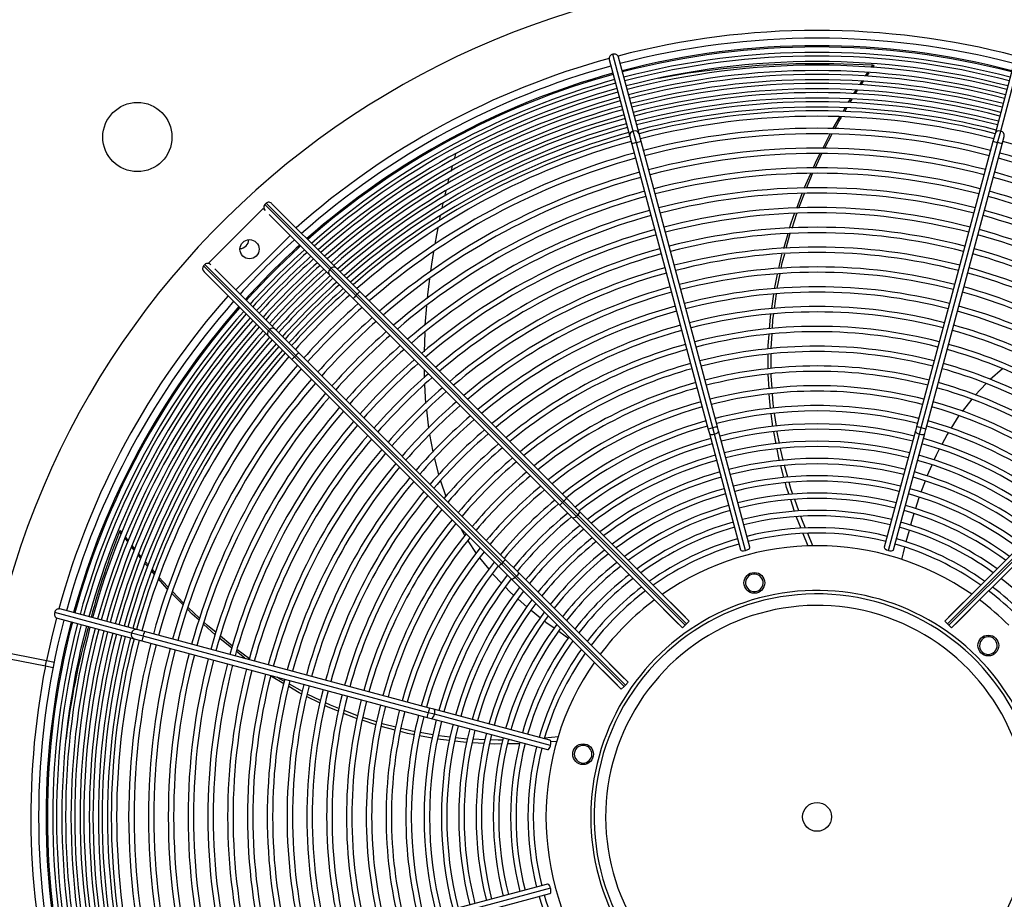
# Model space of a CAD drawing. Extents: x 185 to 14476, y 189 to 10181.
# Drawn here: x 7907 to 8419, y 7895 to 8353 of the extents above; entities that cross this region are included whole.
import ezdxf
from ezdxf.enums import TextEntityAlignment as Align

# ---------------------------------------------------------------- set-up
doc = ezdxf.new("R2010")
doc.units = 0
doc.header["$LTSCALE"] = 35
doc.header["$MEASUREMENT"] = 0
doc.linetypes.add('SLD-SOLID', pattern=[0])
doc.layers.get('0').update_dxf_attribs({"linetype": 'CONTINUOUS'})
doc.layers.add('GEOMETRY', color=7, linetype='SLD-SOLID')
doc.dimstyles.new('SLDDIMSTYLE3', dxfattribs={"dimtxt": 107.869385, "dimasz": 115.57, "dimexe": 0, "dimexo": 0.0625, "dimgap": 26.967346, "dimtad": 1, "dimdec": 1, "dimrnd": 1e-09, "dimzin": 12, "dimdsep": 46, "dimtxsty": 'Standard', "dimblk1": 'CLOSED', "dimblk2": 'CLOSED', "dimsah": 1, "dimcen": 0.09, "dimadec": 0, "dimazin": 0, "dimtol": 1, "dimtp": 10, "dimtm": 10, "dimtfac": 1, "dimtdec": 1, "dimtofl": 0, "dimtmove": 2, "dimatfit": 3, "dimldrblk": 'CLOSED', "dimfxl": 1, "dimtolj": 1, "dimtzin": 0, "dimarcsym": 0})

# ---------------------------------------------------------------- blocks, each defined once
blk = doc.blocks.new('_CLOSED')
at = {"color": 0, "linetype": 'ByBlock'}
for p, q in [((-1, 0.166667), (0, 0)), ((-1, 0.166667), (-1, -0.166667)), ((0, 0), (-1, -0.166667)), ((0, 0), (-1, 0))]:
    blk.add_line(p, q, dxfattribs=at)
blk = doc.blocks.new('_D_4')
at = {"layer": 'GEOMETRY', "transparency": 16777216}
for p, q in [((2394.51, 7493.08), (2394.51, 9120.34)), ((9448.51, 7493.08), (9448.51, 9120.34)), ((2394.51, 9085.34), (9448.51, 9085.34))]:
    blk.add_line(p, q, dxfattribs=at)
at = {"layer": 'GEOMETRY', "transparency": 16777216, "xscale": 115.57, "yscale": 115.57, "rotation": 180.0000000000004}
blk.add_blockref('_CLOSED', (2394.51, 9085.34), dxfattribs=at)
at = {"layer": 'GEOMETRY', "transparency": 16777216, "xscale": 115.57, "yscale": 115.57}
blk.add_blockref('_CLOSED', (9448.51, 9085.34), dxfattribs=at)
at = {"layer": 'GEOMETRY', "transparency": 16777216, "width": 0.7}
for s, height, p in [('7054', 111.125, (5633.84, 9085.34)), ('±10', 92.604, (6004.26, 9090.58))]:
    blk.add_text(s, height=height, dxfattribs=at).set_placement(p, align=Align.BOTTOM_LEFT)

msp = doc.modelspace()

# ---------------------------------------------------------------- linework, layer by layer
at = {"color": 7, "linetype": 'SLD-SOLID'}
for p, q in [((8225.92, 8294.66), (8215.22, 8334.6)), ((8417.05, 8294.66), (8427.75, 8334.6)), ((8213.37, 8331.86), (8224.07, 8291.92)), ((8228.9, 8293.22), (8218.2, 8333.15)), ((8349.68, 8327.85), (8350.46, 8329.03)), ((8351.15, 8328.81), (8350.46, 8329.03)), ((8350.47, 8327.77), (8351.15, 8328.81)), ((8424.77, 8333.15), (8414.07, 8293.22)), ((8346.68, 8323.32), (8347.84, 8325.07)), ((8347.47, 8323.25), (8348.64, 8325)), ((8343.66, 8318.78), (8344.91, 8320.66)), ((8344.47, 8318.71), (8345.71, 8320.58)), ((8340.6, 8314.15), (8341.77, 8315.92)), ((8337.74, 8309.51), (8338.82, 8311.34)), ((8338.68, 8309.49), (8339.74, 8311.28)), ((8334.99, 8304.85), (8336.13, 8306.77)), ((8335.9, 8304.84), (8337.04, 8306.76)), ((8227.54, 8288.64), (8225.92, 8294.66)), ((8229.98, 8289.2), (8228.9, 8293.22)), ((8324.45, 8285.68), (8328.31, 8293.16)), ((8325.37, 8285.69), (8329.35, 8293.17)), ((8414.07, 8293.22), (8413, 8289.2)), ((8415.43, 8288.64), (8417.05, 8294.66)), ((8224.07, 8291.92), (8225.15, 8287.91)), ((8225.15, 8287.91), (8264.89, 8139.57)), ((8267.28, 8140.3), (8227.54, 8288.64)), ((8269.72, 8140.87), (8229.98, 8289.2)), ((8413, 8289.2), (8373.25, 8140.87)), ((8375.69, 8140.3), (8415.43, 8288.64)), ((8378.08, 8139.57), (8417.83, 8287.91)), ((8417.83, 8287.91), (8418.9, 8291.92)), ((8133.36, 8282.77), (8132.64, 8280.08)), ((8134.94, 8283.64), (8133.36, 8282.77)), ((8320.53, 8275.39), (8324.05, 8282.95)), ((8131.65, 8276.36), (8130.93, 8273.69)), ((8314.85, 8265), (8318.2, 8272.57)), ((8128.43, 8263.66), (8127.77, 8260.89)), ((8310.89, 8254.59), (8313.67, 8262.15)), ((8034.9, 8257.13), (8034.19, 8256.43)), ((8034.9, 8257.13), (8068.71, 8223.32)), ((8037.95, 8256.91), (8071.35, 8223.51)), ((8005.06, 8226.17), (8033.34, 8254.45)), ((8033.34, 8254.45), (8034.41, 8253.38)), ((8068.01, 8222.61), (8034.19, 8256.43)), ((8308.48, 8244.22), (8311.02, 8251.83)), ((8036.46, 8251.34), (8067.82, 8219.97)), ((8125.51, 8250.69), (8124.98, 8248.06)), ((8304.15, 8233.67), (8306.44, 8241.43)), ((8047.48, 8240.31), (8019.2, 8212.03)), ((8006.13, 8225.09), (8005.06, 8226.17)), ((8003.08, 8225.31), (8002.37, 8224.61)), ((8036.19, 8190.79), (8002.37, 8224.61)), ((8002.59, 8221.56), (8036, 8188.15)), ((8003.08, 8225.31), (8036.9, 8191.5)), ((8008.17, 8223.05), (8039.53, 8191.69)), ((8068.71, 8223.32), (8068.01, 8222.61)), ((8068.01, 8222.61), (8081.52, 8209.1)), ((8068.71, 8223.32), (8082.23, 8209.81)), ((8071.35, 8223.51), (8083.69, 8211.17)), ((8067.82, 8219.97), (8080.16, 8207.64)), ((8300.79, 8212.9), (8302.29, 8220.4)), ((8083.69, 8211.17), (8191.26, 8103.6)), ((8080.16, 8207.64), (8187.73, 8100.06)), ((8081.52, 8209.1), (8082.23, 8209.81)), ((8189.09, 8101.53), (8081.52, 8209.1)), ((8082.23, 8209.81), (8189.8, 8102.23)), ((8297.9, 8202.35), (8298.99, 8209.86)), ((8299.32, 8202.47), (8300.31, 8209.99)), ((8036.9, 8191.5), (8036.19, 8190.79)), ((8036.19, 8190.79), (8049.7, 8177.28)), ((8036.9, 8191.5), (8050.41, 8177.99)), ((8039.53, 8191.69), (8051.87, 8179.35)), ((8036, 8188.15), (8048.34, 8175.82)), ((8117.39, 8189.95), (8117.04, 8179.94)), ((8048.34, 8175.82), (8155.91, 8068.24)), ((8049.7, 8177.28), (8050.41, 8177.99)), ((8157.27, 8069.71), (8049.7, 8177.28)), ((8050.41, 8177.99), (8157.98, 8070.41)), ((8051.87, 8179.35), (8159.44, 8071.78)), ((8296.05, 8170.97), (8296.11, 8178.52)), ((8297.64, 8171.13), (8297.62, 8178.69)), ((8117.05, 8170.74), (8117.12, 8166.35)), ((8417.9, 8171.1), (8411.5, 8165.49)), ((8296.5, 8160.67), (8296.05, 8168.26)), ((8117.27, 8162.82), (8117.89, 8153.06)), ((8409.45, 8163.38), (8403.79, 8157.42)), ((8401.93, 8155.23), (8397.03, 8148.93)), ((8118.25, 8149.73), (8119.38, 8140.14)), ((8298.54, 8141.04), (8297.7, 8147.6)), ((8300.32, 8141.19), (8299.39, 8147.8)), ((8395.33, 8146.68), (8391.14, 8140.09)), ((8264.89, 8139.57), (8265.47, 8137.43)), ((8268.15, 8137.09), (8267.28, 8140.3)), ((8270.3, 8138.72), (8269.72, 8140.87)), ((8373.25, 8140.87), (8372.67, 8138.72)), ((8374.82, 8137.09), (8375.69, 8140.3)), ((8377.5, 8137.43), (8378.08, 8139.57)), ((8265.47, 8137.43), (8281.67, 8076.95)), ((8284.35, 8076.61), (8268.15, 8137.09)), ((8286.5, 8078.25), (8270.3, 8138.72)), ((8300.16, 8132.08), (8298.95, 8138.31)), ((8372.67, 8138.72), (8356.47, 8078.25)), ((8358.62, 8076.61), (8374.82, 8137.09)), ((8361.3, 8076.95), (8377.5, 8137.43)), ((8304.28, 8114.54), (8302.7, 8120.55)), ((8306.27, 8114.66), (8304.56, 8120.79)), ((8381.17, 8120.98), (8378.66, 8115.26)), ((8125.66, 8112.78), (8128.4, 8104.57)), ((8377.67, 8112.63), (8375.52, 8106.83)), ((8191.26, 8103.6), (8197.82, 8097.05)), ((8309.82, 8096.9), (8307.81, 8102.92)), ((8311.98, 8097.13), (8309.86, 8103.13)), ((8129.59, 8101.79), (8129.71, 8101.52)), ((8187.73, 8100.06), (8194.28, 8093.51)), ((8189.8, 8102.23), (8189.09, 8101.53)), ((8189.09, 8101.53), (8196.27, 8094.35)), ((8189.8, 8102.23), (8196.98, 8095.06)), ((8194.28, 8093.51), (8251.48, 8036.31)), ((8196.27, 8094.35), (8196.98, 8095.06)), ((8252.9, 8037.72), (8196.27, 8094.35)), ((8196.98, 8095.06), (8253.6, 8038.43)), ((8197.82, 8097.05), (8255.02, 8039.85)), ((8445.15, 8097.05), (8387.95, 8039.85)), ((8389.37, 8038.43), (8445.99, 8095.06)), ((8446.7, 8094.35), (8390.07, 8037.72)), ((8448.69, 8093.51), (8391.49, 8036.31)), ((8136.12, 8088.04), (8138.23, 8084.14)), ((7959, 8087), (7958.57, 8086.41)), ((7959.45, 8085.3), (7958.57, 8086.41)), ((7959.77, 8086.03), (7959, 8087)), ((7962.88, 8080.98), (7961.54, 8082.68)), ((7963.19, 8081.72), (7961.84, 8083.42)), ((8316.95, 8078.86), (8314.33, 8085.3)), ((8319.38, 8078.99), (8316.63, 8085.45)), ((8369.33, 8087.02), (8367.76, 8081.06)), ((7966.32, 8076.66), (7964.9, 8078.44)), ((7966.62, 8077.41), (7965.21, 8079.19)), ((8139.81, 8081.59), (8144.25, 8075.04)), ((7969.76, 8072.32), (7968.25, 8074.21)), ((8145.86, 8072.73), (8150.78, 8066.77)), ((7973.29, 8068.18), (7971.8, 8069.86)), ((7973.61, 8069.04), (7972.12, 8070.75)), ((8155.91, 8068.24), (8162.46, 8061.69)), ((8157.98, 8070.41), (8157.27, 8069.71)), ((8157.27, 8069.71), (8164.45, 8062.53)), ((8157.98, 8070.41), (8165.16, 8063.24)), ((8159.44, 8071.78), (8166, 8065.23)), ((7976.86, 8064.14), (7975.39, 8065.8)), ((7977.17, 8064.98), (7975.71, 8066.65)), ((8164.45, 8062.53), (8165.16, 8063.24)), ((8221.08, 8005.9), (8164.45, 8062.53)), ((8165.16, 8063.24), (8221.78, 8006.61)), ((8166, 8065.23), (8223.2, 8008.03)), ((8162.46, 8061.69), (8219.66, 8004.49)), ((7991.68, 8048.35), (7985.84, 8054.26)), ((7991.95, 8049.24), (7986.16, 8055.24)), ((8000.33, 8041.36), (7994.31, 8046.98)), ((8165.94, 8051.32), (8170.48, 8047.26)), ((8245.22, 8049.64), (8245.24, 8049.66)), ((8245.24, 8049.66), (8253.06, 8041.84)), ((8245.58, 8049.29), (8245.6, 8049.3)), ((8389.92, 8041.84), (8397.73, 8049.66)), ((8397.38, 8049.3), (8397.39, 8049.29)), ((8397.73, 8049.66), (8397.75, 8049.64)), ((7964.85, 8033.58), (7924.91, 8044.28)), ((7967.58, 8035.44), (7927.65, 8046.14)), ((8172.72, 8045.46), (8177.65, 8041.56)), ((8241.67, 8046.09), (8241.69, 8046.1)), ((8249.48, 8038.27), (8241.67, 8046.09)), ((8242.02, 8045.73), (8242.04, 8045.75)), ((8252.7, 8042.2), (8252.68, 8042.18)), ((8253.06, 8041.84), (8253.04, 8041.83)), ((8389.93, 8041.83), (8389.92, 8041.84)), ((8390.29, 8042.18), (8390.27, 8042.2)), ((8401.3, 8046.09), (8393.49, 8038.27)), ((8400.93, 8045.75), (8400.95, 8045.73)), ((8401.28, 8046.1), (8401.3, 8046.09)), ((7926.35, 8041.31), (7966.29, 8030.61)), ((8008.48, 8032.74), (8002.26, 8038.32)), ((8249.15, 8038.64), (8249.13, 8038.63)), ((8249.5, 8038.29), (8249.48, 8038.27)), ((8251.48, 8036.31), (8252.9, 8037.72)), ((8252.9, 8037.72), (8253.6, 8038.43)), ((8253.6, 8038.43), (8255.02, 8039.85)), ((8387.95, 8039.85), (8389.37, 8038.43)), ((8389.37, 8038.43), (8390.07, 8037.72)), ((8390.07, 8037.72), (8391.49, 8036.31)), ((8393.49, 8038.27), (8393.47, 8038.29)), ((8393.84, 8038.63), (8393.82, 8038.64)), ((7970.87, 8031.97), (7964.85, 8033.58)), ((7971.6, 8034.36), (7967.58, 8035.44)), ((8119.2, 7992.22), (7970.87, 8031.97)), ((8119.93, 7994.62), (7971.6, 8034.36)), ((7966.29, 8030.61), (7970.31, 8029.53)), ((7970.31, 8029.53), (8118.64, 7989.79)), ((8017.11, 8025.79), (8010.79, 8030.76)), ((7920.05, 8016.34), (7892.1, 8021.9)), ((7892.69, 8024.85), (7920.64, 8019.29)), ((8026.23, 8020.3), (8019.72, 8025.1)), ((7924.14, 8015.53), (7920.05, 8016.34)), ((7920.64, 8019.29), (7924.76, 8018.46)), ((7928.59, 8017.7), (7929.24, 8017.57)), ((8213.4, 8017.82), (8213.42, 8017.84)), ((8213.42, 8017.84), (8221.24, 8010.02)), ((8213.76, 8017.47), (8213.78, 8017.48)), ((7928.66, 8014.63), (7928.02, 8014.76)), ((8209.85, 8014.27), (8209.87, 8014.28)), ((8217.66, 8006.45), (8209.85, 8014.27)), ((8210.2, 8013.91), (8210.22, 8013.93)), ((8053.76, 8003.24), (8046.98, 8007.04)), ((8217.33, 8006.82), (8217.31, 8006.81)), ((8217.68, 8006.47), (8217.66, 8006.45)), ((8219.66, 8004.49), (8221.08, 8005.9)), ((8220.88, 8010.38), (8220.86, 8010.36)), ((8221.08, 8005.9), (8221.78, 8006.61)), ((8221.24, 8010.02), (8221.22, 8010.01)), ((8221.78, 8006.61), (8223.2, 8008.03)), ((8062.93, 7997.21), (8055.98, 8000.64)), ((8063.23, 7998.61), (8056.31, 8001.91)), ((8122.42, 7991.36), (8119.2, 7992.22)), ((8122.08, 7994.04), (8119.93, 7994.62)), ((8182.56, 7977.84), (8122.08, 7994.04)), ((8182.9, 7975.16), (8122.42, 7991.36)), ((8092.01, 7985.84), (8084.8, 7988.24)), ((8092.38, 7987.39), (8085.16, 7989.71)), ((8118.64, 7989.79), (8120.79, 7989.21)), ((8120.79, 7989.21), (8181.26, 7973.01)), ((8101.99, 7983.07), (8094.73, 7984.96)), ((8121.25, 7978.94), (8114.71, 7980.19)), ((8121.64, 7980.69), (8115.1, 7981.84)), ((8130.33, 7977.71), (8124.08, 7978.48)), ((8148.3, 7976.21), (8142.15, 7976.55)), ((8148.71, 7978.14), (8142.56, 7978.4)), ((8166.86, 7976.03), (8160.33, 7975.97)), ((8162.52, 7978.03), (8160.89, 7977.99)), ((8186.93, 7979.6), (8179.71, 7978.96)), ((8186.18, 7977.24), (8183.04, 7977.01)), ((8181.26, 7903.04), (8120.79, 7886.83)), ((8122.08, 7882), (8182.56, 7898.21)), ((8182.9, 7900.89), (8122.42, 7884.68))]:
    msp.add_line(p, q, dxfattribs=at)
at = {"color": 7, "linetype": 'SLD-SOLID', "flags": 128}
for points in [[(8350.46, 8329.03), (8330.26, 8329.69), (8310.54, 8329.59), (8291.32, 8328.74), (8272.6, 8327.13), (8254.36, 8324.77), (8238.93, 8322.05)], [(8341.45, 8314.13), (8341.47, 8314.18), (8342.6, 8315.88)], [(8329.74, 8295.92), (8329.84, 8296.12), (8333.31, 8302.01)], [(8330.81, 8295.91), (8332.76, 8299.58), (8334.19, 8301.98)], [(8319.44, 8275.37), (8321.36, 8279.7), (8323.05, 8282.98)], [(8316.06, 8265.04), (8318.22, 8270.44), (8319.21, 8272.56)], [(8129.92, 8269.9), (8129.83, 8269.59), (8129.29, 8267.28)], [(8311.96, 8254.64), (8312.29, 8255.64), (8314.91, 8262.18)], [(8126.85, 8257.01), (8126.5, 8255.54), (8126.28, 8254.45)], [(8307.23, 8244.14), (8308.05, 8246.91), (8309.84, 8251.77)], [(8124.19, 8244.18), (8123.49, 8240.78), (8122.66, 8235.83)], [(8305.47, 8233.77), (8307.36, 8240.86), (8307.57, 8241.48)], [(8122.02, 8232.02), (8120.91, 8225.46), (8120.43, 8221.75)], [(8301.61, 8223.21), (8303.22, 8230.53), (8303.32, 8230.84)], [(8302.87, 8223.32), (8303.43, 8226.12), (8304.71, 8230.9)], [(8119.94, 8217.9), (8118.88, 8209.72), (8118.71, 8207.67)], [(8299.41, 8212.75), (8299.62, 8214.18), (8300.97, 8220.3)], [(8118.39, 8203.86), (8117.53, 8193.71), (8117.53, 8193.69)], [(8296.79, 8191.87), (8297.24, 8197.84), (8297.48, 8199.51)], [(8298.25, 8191.96), (8298.55, 8196.7), (8298.94, 8199.6)], [(8296.13, 8181.38), (8296.14, 8183.21), (8296.57, 8188.94)], [(8297.61, 8181.5), (8297.61, 8182.02), (8298.06, 8189.07)], [(8298.12, 8160.87), (8297.66, 8167.38), (8297.65, 8168.48)], [(8297.34, 8150.49), (8296.9, 8154), (8296.66, 8157.91)], [(8298.98, 8150.73), (8298.7, 8152.76), (8298.32, 8158.06)], [(8119.97, 8136.83), (8121.6, 8127.82), (8121.63, 8127.7)], [(8301.97, 8132.27), (8300.74, 8138.16), (8300.69, 8138.53)], [(8389.67, 8137.79), (8389.14, 8136.95), (8386.36, 8131.68)], [(8301.98, 8123.26), (8301.57, 8124.83), (8300.7, 8129.33)], [(8303.8, 8123.49), (8303.78, 8123.59), (8302.54, 8129.51)], [(8385.08, 8129.25), (8383.48, 8126.21), (8382.3, 8123.53)], [(8122.45, 8124.47), (8124.59, 8115.97), (8124.64, 8115.81)], [(8306.9, 8105.62), (8305.64, 8109.39), (8305.03, 8111.71)], [(8308.93, 8105.78), (8308.08, 8108.17), (8307.05, 8111.86)], [(8374.55, 8104.23), (8374.26, 8103.44), (8372.65, 8098.33)], [(8196.27, 8094.35), (8195.61, 8093.8), (8194.97, 8093.47), (8194.56, 8093.4), (8194.28, 8093.51)], [(8197.82, 8097.05), (8197.93, 8096.67), (8197.75, 8096.09), (8197.42, 8095.57), (8196.98, 8095.06)], [(8313.21, 8088.05), (8310.81, 8093.96), (8310.75, 8094.15)], [(8315.49, 8088.13), (8313.51, 8092.77), (8313, 8094.23)], [(8371.84, 8095.77), (8370.55, 8091.65), (8370.06, 8089.79)], [(8284.35, 8076.61), (8285.14, 8076.88), (8285.8, 8077.23), (8286.27, 8077.62), (8286.5, 8078.01), (8286.47, 8078.24)], [(8356.5, 8078.24), (8356.46, 8078.13), (8356.6, 8077.75), (8357, 8077.35), (8357.61, 8076.98), (8358.36, 8076.69), (8358.62, 8076.61)], [(8367.02, 8078.25), (8366.23, 8075.27), (8365.47, 8071.82)], [(7970.06, 8073.1), (7969.91, 8073.27), (7968.54, 8075)], [(8281.7, 8076.96), (8281.72, 8076.84), (8282.03, 8076.59), (8282.58, 8076.44), (8283.29, 8076.43), (8284.09, 8076.55), (8284.35, 8076.61)], [(8358.62, 8076.61), (8359.43, 8076.45), (8360.19, 8076.42), (8360.79, 8076.53), (8361.18, 8076.75), (8361.27, 8076.96)], [(7984.02, 8057.45), (7981.11, 8060.47), (7979.25, 8062.6)], [(8152.67, 8064.48), (8153.2, 8063.83), (8157.33, 8059.59)], [(8164.45, 8062.53), (8163.79, 8061.98), (8163.15, 8061.65), (8162.74, 8061.58), (8162.46, 8061.69)], [(8166, 8065.23), (8166.11, 8064.85), (8165.93, 8064.27), (8165.6, 8063.75), (8165.16, 8063.24)], [(7983.68, 8056.44), (7983.49, 8056.63), (7978.94, 8061.78)], [(8159.24, 8057.63), (8161.66, 8055.14), (8163.84, 8053.19)], [(7999.99, 8040.35), (7996.49, 8043.49), (7993.99, 8046.02)], [(8008.83, 8033.89), (8004.33, 8037.63), (8002.54, 8039.3)], [(8179.82, 8039.85), (8180.47, 8039.33), (8184.74, 8036.29)], [(8017.39, 8026.83), (8016.57, 8027.43), (8011.16, 8031.94)], [(8187.14, 8034.58), (8190.54, 8032.16), (8192.26, 8031.05)], [(8024.18, 8020.27), (8023.57, 8020.69), (8019.43, 8023.96)], [(7920.05, 8016.34), (7920.12, 8016.69), (7920.2, 8017.05), (7920.27, 8017.43), (7920.35, 8017.81), (7920.42, 8018.2), (7920.5, 8018.58), (7920.57, 8018.94), (7920.64, 8019.29)], [(8044.1, 8007.26), (8037.65, 8011.05), (8037.29, 8011.29)], [(8044.38, 8008.5), (8041.91, 8009.88), (8040.68, 8010.68)], [(8053.41, 8001.91), (8052.09, 8002.57), (8046.67, 8005.75)], [(8072.45, 7992.97), (8066.89, 7995.25), (8065.47, 7995.96)], [(8072.81, 7994.39), (8068.39, 7996.15), (8065.76, 7997.4)], [(8082.24, 7989.1), (8080.47, 7989.69), (8075.17, 7991.86)], [(8082.54, 7990.56), (8082.05, 7990.71), (8075.5, 7993.32)], [(8102.29, 7984.67), (8095.99, 7986.23), (8095.03, 7986.54)], [(8112.05, 7980.7), (8108.48, 7981.38), (8104.74, 7982.35)], [(8112.4, 7982.32), (8110.22, 7982.71), (8105.09, 7983.98)], [(8130.69, 7979.49), (8124.73, 7980.14), (8124.38, 7980.2)], [(8139.27, 7976.72), (8137.66, 7976.81), (8133.11, 7977.37)], [(8139.7, 7978.52), (8139.53, 7978.52), (8133.47, 7979.18)], [(8157.57, 7975.94), (8153.61, 7975.91), (8151.2, 7976.04)], [(8158, 7977.92), (8155.53, 7977.86), (8151.69, 7978.02)], [(8169.89, 7976.06), (8169.88, 7976.05), (8169.64, 7976.05)], [(8181.27, 7973.04), (8181.38, 7972.99), (8181.76, 7973.13), (8182.16, 7973.54), (8182.52, 7974.15), (8182.82, 7974.9), (8182.9, 7975.16)], [(8182.9, 7975.16), (8183.06, 7975.97), (8183.08, 7976.72), (8182.98, 7977.33), (8182.76, 7977.72), (8182.55, 7977.81)], [(8182.9, 7900.89), (8182.63, 7901.67), (8182.28, 7902.34), (8181.89, 7902.81), (8181.49, 7903.04), (8181.27, 7903.01)], [(8182.55, 7898.24), (8182.67, 7898.26), (8182.92, 7898.57), (8183.07, 7899.12), (8183.08, 7899.83), (8182.96, 7900.63), (8182.9, 7900.89)]]:
    msp.add_lwpolyline(points, dxfattribs=at)
at = {"color": 152, "linetype": 'SLD-SOLID', "flags": 128}
for points in [[(8265.47, 8137.43), (8265.75, 8137.1), (8266.36, 8136.92), (8267.2, 8136.92), (8268.15, 8137.09)], [(8268.15, 8137.09), (8269.05, 8137.41), (8269.78, 8137.83), (8270.21, 8138.3), (8270.3, 8138.72)], [(8372.67, 8138.72), (8372.76, 8138.3), (8373.19, 8137.83), (8373.92, 8137.41), (8374.82, 8137.09)], [(8374.82, 8137.09), (8375.77, 8136.92), (8376.61, 8136.92), (8377.22, 8137.1), (8377.5, 8137.43)], [(7925.8, 8041.52), (7923.19, 8031), (7920.64, 8019.29)], [(8120.79, 7989.21), (8121.21, 7989.29), (8121.67, 7989.73), (8122.1, 7990.46), (8122.42, 7991.36)], [(8122.42, 7991.36), (8122.59, 7992.31), (8122.59, 7993.15), (8122.41, 7993.76), (8122.08, 7994.04)]]:
    msp.add_lwpolyline(points, dxfattribs=at)
at = {"color": 7, "linetype": 'SLD-SOLID'}
for centre, radius in [((7967.93, 8291.57), 18), ((8026.27, 8233.24), 5), ((8288.87, 8059.73), 5.4), ((8410.58, 8027.12), 5.4), ((8199.78, 7970.63), 5.4), ((8321.49, 7938.02), 7.5)]:
    msp.add_circle(centre, radius, dxfattribs=at)
for centre, radius, start, end in [((8321.49, 7938.02), 437.5, 168.9464, 168.5536), ((8321.49, 7938.02), 404.95, 75.3537, 104.646), ((8321.49, 7938.02), 401.05, 75.3571, 104.6427), ((8215.58, 8332.39), 2.24, 99.128, 193.4482), ((8216.02, 8332.51), 2.24, 16.5898, 110.9113), ((8321.49, 7938.02), 400.4, 75.3577, 104.642), ((8321.49, 7938.02), 397.6, 75.3602, 104.6395), ((8321.49, 7938.02), 395.65, 75.362, 104.6378), ((8321.49, 7938.02), 404.95, 105.3536, 131.4605), ((8321.49, 7938.02), 392.85, 75.3649, 104.6351), ((8321.49, 7938.02), 390.9, 75.3663, 104.6335), ((8321.49, 7938.02), 401.05, 105.3572, 131.4261), ((8321.49, 7938.02), 400.4, 105.3577, 131.4203), ((8321.49, 7938.02), 388.1, 75.3692, 104.6309), ((8321.49, 7938.02), 386.15, 75.3709, 104.6291), ((8321.49, 7938.02), 397.6, 105.3602, 131.395), ((8321.49, 7938.02), 395.65, 105.362, 131.3772), ((8321.49, 7938.02), 383.35, 75.3736, 104.6264), ((8321.49, 7938.02), 381.4, 75.3755, 104.6245), ((8321.49, 7938.02), 392.85, 105.3647, 131.3514), ((8321.49, 7938.02), 390.9, 105.3665, 131.3331), ((8321.49, 7938.02), 378.6, 75.3785, 104.6215), ((8321.49, 7938.02), 376.65, 75.3803, 104.6198), ((8321.49, 7938.02), 388.1, 105.3694, 131.3067), ((8321.49, 7938.02), 386.15, 105.3711, 131.288), ((8321.49, 7938.02), 373.85, 75.3835, 104.6165), ((8321.49, 7938.02), 371.9, 75.3852, 104.6147), ((8321.49, 7938.02), 383.35, 105.3739, 131.2608), ((8321.49, 7938.02), 381.4, 105.3758, 131.2417), ((8321.49, 7938.02), 378.6, 105.3783, 131.2135), ((8321.49, 7938.02), 369.1, 75.3881, 104.6117), ((8321.49, 7938.02), 367.15, 75.3838, 104.6099), ((8321.49, 7938.02), 376.65, 105.3806, 131.1925), ((8321.49, 7938.02), 373.85, 105.3831, 131.1646), ((8321.49, 7938.02), 364.35, 75.393, 104.607), ((8321.49, 7938.02), 371.9, 105.3855, 131.1437), ((8321.49, 7938.02), 369.1, 105.3883, 131.1146), ((8321.49, 7938.02), 358.1, 75.4002, 104.5997), ((8321.49, 7938.02), 355.3, 75.4035, 104.5966), ((8321.49, 7938.02), 367.15, 105.3903, 131.0941), ((8321.49, 7938.02), 364.35, 105.3935, 131.0636), ((8321.49, 7938.02), 364.35, 48.9364, 74.6065), ((8321.49, 7938.02), 358.1, 105.3999, 130.9968), ((8321.49, 7938.02), 347.8, 75.4122, 104.5881), ((8321.49, 7938.02), 345, 75.4152, 104.5848), ((8321.49, 7938.02), 358.1, 49.0032, 74.6001), ((8321.49, 7938.02), 355.3, 105.4031, 130.9652), ((8321.49, 7938.02), 355.3, 49.0348, 74.597), ((8321.49, 7938.02), 347.8, 105.4119, 130.878), ((8321.49, 7938.02), 337.5, 75.4248, 104.5757), ((8321.49, 7938.02), 334.7, 75.428, 104.5718), ((8321.49, 7938.02), 347.8, 49.122, 74.5883), ((8321.49, 7938.02), 345, 105.4156, 130.8445), ((8321.49, 7938.02), 345, 49.1555, 74.5844), ((8321.49, 7938.02), 337.5, 105.4248, 130.752), ((8321.49, 7938.02), 327.2, 75.4381, 104.5619), ((8321.49, 7938.02), 324.4, 75.442, 104.5584), ((8321.49, 7938.02), 337.5, 49.248, 74.5756), ((8036.32, 8255.55), 2.12, 39.8972, 131.8782), ((8321.49, 7938.02), 334.7, 105.4279, 130.7164), ((8321.49, 7938.02), 334.7, 49.2836, 74.5719), ((8035.85, 8255.01), 2.18, 139.5562, 228.6684), ((8321.49, 7938.02), 327.2, 105.4381, 130.618), ((8321.49, 7938.02), 316.9, 75.452, 104.5476), ((8321.49, 7938.02), 314.1, 75.4559, 104.5437), ((8321.49, 7938.02), 327.2, 49.382, 74.5619), ((8321.49, 7938.02), 324.4, 105.442, 130.5801), ((8321.49, 7938.02), 324.4, 49.4199, 74.5585), ((8321.49, 7938.02), 316.9, 105.4519, 130.4753), ((8321.49, 7938.02), 306.6, 75.4671, 104.5327), ((8321.49, 7938.02), 303.8, 75.4717, 104.5285), ((8321.49, 7938.02), 316.9, 49.5247, 74.5475), ((8020.96, 8238.54), 5, 273.5904, 356.4096), ((8321.49, 7938.02), 404.95, 132.1691, 137.8309), ((8321.49, 7938.02), 314.1, 105.456, 130.4349), ((8321.49, 7938.02), 314.1, 49.5651, 74.5435), ((8321.49, 7938.02), 401.05, 132.1415, 137.8585), ((8321.49, 7938.02), 400.4, 132.1369, 137.8631), ((8321.49, 7938.02), 397.6, 132.1167, 137.8833), ((8321.49, 7938.02), 395.65, 132.1025, 137.8975), ((8321.49, 7938.02), 306.6, 105.4673, 130.3229), ((8321.49, 7938.02), 296.3, 75.4834, 104.5167), ((8321.49, 7938.02), 293.5, 75.4885, 104.5116), ((8321.49, 7938.02), 306.6, 49.6771, 74.5324), ((8004.5, 8223.73), 2.12, 39.8972, 131.8782), ((8321.49, 7938.02), 392.85, 132.0818, 137.9182), ((8321.49, 7938.02), 390.9, 132.0672, 137.9328), ((8321.49, 7938.02), 388.1, 132.0461, 137.9539), ((8321.49, 7938.02), 303.8, 105.472, 130.2797), ((8321.49, 7938.02), 303.8, 49.7203, 74.5285), ((8004.03, 8223.19), 2.18, 139.5562, 228.6684), ((8321.49, 7938.02), 386.15, 132.0311, 137.9689), ((8321.49, 7938.02), 383.35, 132.0094, 137.9906), ((8321.49, 7938.02), 381.4, 131.9941, 138.0059), ((8069.26, 8221.2), 1.89, 131.5531, 220.2223), ((8070.13, 8222.06), 1.89, 49.7777, 138.4469), ((8321.49, 7938.02), 296.3, 105.4839, 130.16), ((8321.49, 7938.02), 293.5, 105.4879, 130.1137), ((8321.49, 7938.02), 286, 75.501, 104.4987), ((8321.49, 7938.02), 283.2, 75.5057, 104.4943), ((8321.49, 7938.02), 293.5, 49.8863, 74.5118), ((8321.49, 7938.02), 296.3, 49.84, 74.5163), ((8321.49, 7938.02), 378.6, 131.9709, 138.0284), ((8321.49, 7938.02), 376.65, 131.9555, 138.045), ((8321.49, 7938.02), 373.85, 131.932, 138.0678), ((8321.49, 7938.02), 371.9, 131.9159, 138.0842), ((8321.49, 7938.02), 369.1, 131.8923, 138.1077), ((8321.49, 7938.02), 367.15, 131.8758, 138.1241), ((8093.59, 8199.09), 15.62, 129.328, 136.6744), ((8321.49, 7938.02), 286, 105.5012, 129.9852), ((8321.49, 7938.02), 283.2, 105.5063, 129.9355), ((8321.49, 7938.02), 275.7, 75.5199, 104.48), ((8321.49, 7938.02), 272.9, 75.5251, 104.4746), ((8321.49, 7938.02), 283.2, 50.0645, 74.4937), ((8321.49, 7938.02), 286, 50.0148, 74.4991), ((8321.49, 7938.02), 404.95, 138.5395, 164.6461), ((8321.49, 7938.02), 364.35, 131.852, 138.1481), ((8090.45, 8199.4), 13.18, 132.6446, 141.3529), ((8321.49, 7938.02), 401.05, 138.5739, 164.6429), ((8321.49, 7938.02), 400.4, 138.5797, 164.6423), ((8321.49, 7938.02), 397.6, 138.605, 164.6398), ((8321.49, 7938.02), 358.1, 131.7983, 138.2017), ((8321.49, 7938.02), 355.3, 131.7731, 138.2269), ((8321.49, 7938.02), 275.7, 105.5194, 129.7974), ((8321.49, 7938.02), 272.9, 105.5247, 129.7438), ((8321.49, 7938.02), 265.4, 75.5403, 104.4603), ((8321.49, 7938.02), 262.6, 75.5461, 104.4547), ((8321.49, 7938.02), 272.9, 50.2562, 74.4751), ((8321.49, 7938.02), 275.7, 50.2026, 74.4806), ((8321.49, 7938.02), 395.65, 138.6228, 164.638), ((8321.49, 7938.02), 392.85, 138.6486, 164.6354), ((8321.49, 7938.02), 390.9, 138.6669, 164.6333), ((8321.49, 7938.02), 347.8, 131.7034, 138.2966), ((8321.49, 7938.02), 345, 131.6766, 138.3234), ((8321.49, 7938.02), 388.1, 138.6933, 164.6308), ((8321.49, 7938.02), 386.15, 138.712, 164.6287), ((8321.49, 7938.02), 383.35, 138.7392, 164.6261), ((8037.44, 8189.38), 1.89, 131.5531, 220.2223), ((8038.31, 8190.24), 1.89, 49.7777, 138.4469), ((8321.49, 7938.02), 337.5, 131.6027, 138.3973), ((8321.49, 7938.02), 265.4, 105.54, 129.5949), ((8321.49, 7938.02), 262.6, 105.5459, 129.5371), ((8321.49, 7938.02), 255.1, 75.5621, 104.4385), ((8321.49, 7938.02), 252.3, 75.5677, 104.4316), ((8321.49, 7938.02), 262.6, 50.4629, 74.4546), ((8321.49, 7938.02), 265.4, 50.4051, 74.4604), ((8321.49, 7938.02), 381.4, 138.7583, 164.6243), ((8321.49, 7938.02), 378.6, 138.7877, 164.6213), ((8321.49, 7938.02), 376.65, 138.8065, 164.6198), ((8321.49, 7938.02), 334.7, 131.5742, 138.4258), ((8321.49, 7938.02), 373.85, 138.8362, 164.6165), ((8321.49, 7938.02), 371.9, 138.8558, 164.6149), ((8321.49, 7938.02), 369.1, 138.8854, 164.6117), ((8321.49, 7938.02), 327.2, 131.4956, 138.5044), ((8321.49, 7938.02), 324.4, 131.4653, 138.5347), ((8321.49, 7938.02), 255.1, 105.5622, 129.3759), ((8321.49, 7938.02), 252.3, 105.5678, 129.3133), ((8321.49, 7938.02), 244.8, 75.5854, 104.4142), ((8321.49, 7938.02), 242, 75.5919, 104.408), ((8321.49, 7938.02), 252.3, 50.6867, 74.4316), ((8321.49, 7938.02), 255.1, 50.6241, 74.4382), ((8321.49, 7938.02), 367.15, 138.9062, 164.6113), ((8321.49, 7938.02), 364.35, 138.9356, 164.6068), ((8058.63, 8167.58), 13.18, 132.6446, 141.3529), ((8061.77, 8167.27), 15.62, 129.328, 136.6744), ((8321.49, 7938.02), 316.9, 131.3816, 138.6184), ((8321.49, 7938.02), 358.1, 139.0032, 164.5999), ((8321.49, 7938.02), 355.3, 139.0348, 164.5969), ((8321.49, 7938.02), 314.1, 131.3493, 138.6507), ((8321.49, 7938.02), 244.8, 105.5851, 129.1385), ((8321.49, 7938.02), 242, 105.5921, 129.0704), ((8321.49, 7938.02), 234.5, 75.6107, 104.3889), ((8321.49, 7938.02), 231.7, 75.6188, 104.3814), ((8321.49, 7938.02), 242, 50.9296, 74.4078), ((8321.49, 7938.02), 244.8, 50.8615, 74.4142), ((8321.49, 7938.02), 347.8, 139.122, 164.5879), ((8321.49, 7938.02), 306.6, 131.2599, 138.7401), ((8321.49, 7938.02), 303.8, 131.2253, 138.7747), ((8321.49, 7938.02), 345, 139.1555, 164.5847), ((8321.49, 7938.02), 296.3, 131.1296, 138.8704), ((8321.49, 7938.02), 234.5, 105.6109, 128.8801), ((8321.49, 7938.02), 231.7, 105.6189, 128.8058), ((8321.49, 7938.02), 224.2, 75.6388, 104.3613), ((8321.49, 7938.02), 221.4, 75.6478, 104.3525), ((8321.49, 7938.02), 231.7, 51.1942, 74.3819), ((8321.49, 7938.02), 234.5, 51.1199, 74.3885), ((8321.49, 7938.02), 337.5, 139.248, 164.5755), ((8321.49, 7938.02), 334.7, 139.2836, 164.5716), ((8321.49, 7938.02), 293.5, 131.0927, 138.9073), ((8321.49, 7938.02), 327.2, 139.382, 164.5619), ((8321.49, 7938.02), 324.4, 139.4199, 164.5583), ((8321.49, 7938.02), 286, 130.99, 139.01), ((8321.49, 7938.02), 283.2, 130.9503, 139.0497), ((8321.49, 7938.02), 224.2, 105.6396, 128.5978), ((8321.49, 7938.02), 221.4, 105.6468, 128.5165), ((8321.49, 7938.02), 213.9, 75.6699, 104.3295), ((8321.49, 7938.02), 211.1, 75.6786, 104.3216), ((8321.49, 7938.02), 221.4, 51.4835, 74.3526), ((8321.49, 7938.02), 224.2, 51.4022, 74.3606), ((8321.49, 7938.02), 275.7, 130.84, 139.16), ((8321.49, 7938.02), 272.9, 130.7972, 139.2028), ((8321.49, 7938.02), 213.9, 105.6702, 128.2881), ((8321.49, 7938.02), 213.9, 51.7119, 74.3302), ((8321.49, 7938.02), 316.9, 139.5247, 164.5479), ((8321.49, 7938.02), 314.1, 139.5651, 164.5441), ((8321.49, 7938.02), 265.4, 130.6782, 139.3218), ((8321.49, 7938.02), 211.1, 105.6793, 128.1512), ((8321.49, 7938.02), 204.4, 75.7015, 104.2986), ((8321.49, 7938.02), 201.6, 75.7105, 104.2885), ((8321.49, 7938.02), 211.1, 51.8013, 74.3205), ((8321.49, 7938.02), 306.6, 139.6771, 164.5324), ((8321.49, 7938.02), 303.8, 139.7203, 164.5283), ((8321.49, 7938.02), 262.6, 130.632, 139.368), ((8321.49, 7938.02), 204.4, 105.7007, 127.9686), ((8321.49, 7938.02), 204.4, 52.0315, 74.2994), ((8321.49, 7938.02), 296.3, 139.84, 164.5165), ((8321.49, 7938.02), 255.1, 130.5034, 139.4966), ((8321.49, 7938.02), 252.3, 130.4534, 139.5215), ((8321.49, 7938.02), 201.6, 105.7107, 127.8724), ((8321.49, 7938.02), 195.4, 75.7341, 104.267), ((8321.49, 7938.02), 192.6, 75.7446, 104.2562), ((8321.49, 7938.02), 201.6, 52.127, 74.289), ((8321.49, 7938.02), 293.5, 139.8863, 164.5114), ((8321.49, 7938.02), 244.8, 130.3137, 139.6863), ((8321.49, 7938.02), 195.4, 105.7337, 127.6493), ((8321.49, 7938.02), 192.6, 105.7441, 127.5418), ((8321.49, 7938.02), 186.4, 75.7695, 104.231), ((8321.49, 7938.02), 192.6, 52.4582, 74.2565), ((8321.49, 7938.02), 195.4, 52.3507, 74.267), ((8321.49, 7938.02), 286, 140.0148, 164.4987), ((8321.49, 7938.02), 283.2, 140.0645, 164.4941), ((8321.49, 7938.02), 242, 130.2594, 139.7406), ((8321.49, 7938.02), 183.6, 75.7812, 104.2189), ((8321.49, 7938.02), 275.7, 140.2026, 164.4805), ((8321.49, 7938.02), 234.5, 130.1074, 139.8926), ((8321.49, 7938.02), 231.7, 130.0482, 139.9518), ((8321.49, 7938.02), 186.4, 105.7696, 127.2923), ((8321.49, 7938.02), 183.6, 105.7812, 127.174), ((8321.49, 7938.02), 177.4, 75.8079, 104.1914), ((8321.49, 7938.02), 183.6, 52.826, 74.2189), ((8321.49, 7938.02), 186.4, 52.7077, 74.2308), ((8321.49, 7938.02), 272.9, 140.2562, 164.4752), ((8321.49, 7938.02), 224.2, 129.8821, 140.1179), ((8321.49, 7938.02), 221.4, 129.8172, 140.1828), ((8321.49, 7938.02), 177.4, 105.8073, 126.8987), ((8321.49, 7938.02), 174.6, 75.8202, 104.1789), ((8321.49, 7938.02), 177.4, 53.1013, 74.1913), ((8321.49, 7938.02), 265.4, 140.4051, 164.4597), ((8321.49, 7938.02), 262.6, 140.4629, 164.4541), ((8201.16, 8091.52), 15.62, 129.328, 136.6744), ((8321.49, 7938.02), 174.6, 105.8203, 126.7678), ((8321.49, 7938.02), 168.4, 75.8504, 104.1492), ((8321.49, 7938.02), 165.6, 75.8652, 104.1352), ((8321.49, 7938.02), 174.6, 53.2322, 74.1785), ((8321.49, 7938.02), 255.1, 140.6241, 164.4386), ((8321.49, 7938.02), 252.3, 140.6867, 164.4316), ((8321.49, 7938.02), 213.9, 129.6349, 140.3651), ((8321.49, 7938.02), 211.1, 129.5635, 140.4365), ((8198.02, 8091.83), 13.18, 132.6446, 141.3529), ((8321.49, 7938.02), 168.4, 105.8509, 126.4625), ((8321.49, 7938.02), 168.4, 53.5375, 74.1482), ((8321.49, 7938.02), 204.4, 129.3811, 140.6184), ((8321.49, 7938.02), 201.6, 129.3056, 140.6983), ((8321.49, 7938.02), 165.6, 105.8663, 126.3171), ((8321.49, 7938.02), 159.4, 75.8986, 104.1014), ((8321.49, 7938.02), 156.6, 75.9158, 104.0838), ((8321.49, 7938.02), 165.6, 53.6829, 74.1346), ((8321.49, 7938.02), 244.8, 140.8615, 164.4143), ((8321.49, 7938.02), 242, 140.9296, 164.4082), ((8321.49, 7938.02), 195.4, 129.1253, 140.8747), ((8321.49, 7938.02), 192.6, 129.0395, 140.9605), ((8321.49, 7938.02), 159.4, 105.9001, 125.9766), ((8321.49, 7938.02), 156.6, 105.915, 125.8139), ((8321.49, 7938.02), 150.4, 75.9531, 104.0459), ((8321.49, 7938.02), 156.6, 54.1861, 74.0855), ((8321.49, 7938.02), 159.4, 54.0234, 74.1007), ((8375.13, 7923.86), 447.15, 158.683, 164.7054), ((8321.49, 7938.02), 234.5, 141.1199, 164.389), ((8321.49, 7938.02), 231.7, 141.1942, 164.3816), ((8321.49, 7938.02), 186.4, 128.8405, 141.1595), ((8321.49, 7938.02), 150.4, 105.9527, 125.4317), ((8321.49, 7938.02), 147.6, 75.9722, 104.0292), ((8321.49, 7938.02), 150.4, 54.5683, 74.0475), ((8321.49, 7938.02), 224.2, 141.4022, 164.3609), ((8321.49, 7938.02), 183.6, 128.7462, 141.2538), ((8321.49, 7938.02), 147.6, 105.9709, 125.2484), ((8321.49, 7938.02), 141, 55.2128, 124.7872), ((8321.49, 7938.02), 147.6, 54.7516, 74.0289), ((8321.49, 7938.02), 221.4, 141.4835, 164.3522), ((8321.49, 7938.02), 177.4, 128.5267, 141.4733), ((8321.49, 7938.02), 174.6, 128.4225, 141.5775), ((8321.49, 7938.02), 213.9, 141.7119, 164.3294), ((8321.49, 7938.02), 211.1, 141.8013, 164.3214), ((8166.2, 8060.01), 13.18, 132.6446, 141.3529), ((8169.34, 8059.7), 15.62, 129.328, 136.6744), ((8321.49, 7938.02), 168.4, 128.1792, 141.8208), ((8321.49, 7938.02), 165.6, 128.0633, 141.9367), ((8321.49, 7938.02), 204.4, 142.0315, 164.2994), ((8321.49, 7938.02), 159.4, 127.7921, 142.2079), ((8321.49, 7938.02), 156.6, 127.6625, 142.3375), ((8288.87, 8059.73), 4.58, 18, 198), ((8321.49, 7938.02), 156.6, 37.6625, 52.3375), ((8321.49, 7938.02), 201.6, 142.1267, 164.2894), ((8321.49, 7938.02), 195.4, 142.3507, 164.266), ((8321.49, 7938.02), 150.4, 127.3582, 142.6418), ((8288.87, 8059.73), 4.58, 198, 18), ((8321.49, 7938.02), 150.4, 45, 52.6418), ((8321.49, 7938.02), 192.6, 142.4582, 164.2554), ((8321.49, 7938.02), 117.75, 45, 230.0071), ((8321.49, 7938.02), 147.6, 127.2124, 142.7876), ((8321.49, 7938.02), 115.97, 293.7073, 216.2927), ((8321.49, 7938.02), 147.6, 37.2124, 52.7876), ((8321.49, 7938.02), 186.4, 142.7077, 164.2316), ((8321.49, 7938.02), 183.6, 142.826, 164.2189), ((8321.49, 7938.02), 141, 126.8454, 143.1546), ((8321.49, 7938.02), 109.97, 294.7925, 215.2075), ((8321.49, 7938.02), 141, 45, 53.1546), ((7927, 8043.49), 2.24, 159.128, 253.4482), ((7927.12, 8043.93), 2.24, 76.5898, 170.9113), ((8321.49, 7938.02), 177.4, 143.1013, 164.192), ((8321.49, 7938.02), 174.6, 143.2322, 164.1798), ((8321.49, 7938.02), 404.95, 165.3537, 194.6462), ((8321.49, 7938.02), 401.05, 165.3574, 194.6429), ((8321.49, 7938.02), 400.4, 165.3579, 194.6424), ((8321.49, 7938.02), 397.6, 165.3605, 194.6398), ((8321.49, 7938.02), 395.65, 165.3623, 194.6378), ((8321.49, 7938.02), 392.85, 165.3647, 194.6355), ((8321.49, 7938.02), 390.9, 165.3666, 194.6333), ((8308.52, 7933.4), 380.42, 164.1992, 173.1704), ((8321.49, 7938.02), 168.4, 143.5375, 164.1481), ((8321.49, 7938.02), 388.1, 165.3691, 194.631), ((8321.49, 7938.02), 386.15, 165.3709, 194.629), ((8321.49, 7938.02), 383.35, 165.3736, 194.6264), ((8321.49, 7938.02), 381.4, 165.3756, 194.6245), ((8321.49, 7938.02), 378.6, 165.3782, 194.6217), ((8321.49, 7938.02), 376.65, 165.3805, 194.6194), ((8321.49, 7938.02), 373.85, 165.3831, 194.6169), ((8321.49, 7938.02), 371.9, 165.3855, 194.6146), ((8321.49, 7938.02), 165.6, 143.6829, 164.1343), ((8321.49, 7938.02), 159.4, 144.0234, 164.1015), ((8410.58, 8027.12), 4.58, 318, 138), ((8321.49, 7938.02), 369.1, 165.3883, 194.6119), ((8321.49, 7938.02), 367.15, 165.3902, 194.6099), ((8321.49, 7938.02), 364.35, 165.3935, 194.6067), ((8321.49, 7938.02), 358.1, 165.4001, 194.5996), ((8321.49, 7938.02), 355.3, 165.4034, 194.5966), ((8321.49, 7938.02), 156.6, 144.2002, 164.0838), ((8410.58, 8027.12), 4.58, 138, 318), ((8321.49, 7938.02), 347.8, 165.4121, 194.5883), ((8321.49, 7938.02), 345, 165.4152, 194.5844), ((8321.49, 7938.02), 337.5, 165.4245, 194.5753), ((8321.49, 7938.02), 334.7, 165.4279, 194.5716), ((8321.49, 7938.02), 150.4, 144.5683, 164.0463), ((8321.49, 7938.02), 147.6, 144.7516, 164.0297), ((8321.49, 7938.02), 117.75, 279.9929, 45), ((8321.49, 7938.02), 327.2, 165.4381, 194.562), ((8321.49, 7938.02), 324.4, 165.442, 194.5582), ((8321.49, 7938.02), 316.9, 165.4521, 194.5481), ((8321.49, 7938.02), 314.1, 165.4564, 194.544), ((8321.49, 7938.02), 141, 145.2128, 214.7872), ((8321.49, 7938.02), 306.6, 165.4675, 194.5324), ((8321.49, 7938.02), 303.8, 165.4715, 194.5286), ((8321.49, 7938.02), 296.3, 165.4836, 194.5164), ((8321.49, 7938.02), 293.5, 165.488, 194.512), ((8321.49, 7938.02), 286, 165.5011, 194.4992), ((8321.49, 7938.02), 283.2, 165.5063, 194.494), ((8321.49, 7938.02), 275.7, 165.5199, 194.48), ((8321.49, 7938.02), 272.9, 165.5252, 194.4747), ((8321.49, 7938.02), 265.4, 165.5397, 194.4599), ((8321.49, 7938.02), 262.6, 165.5454, 194.4539), ((8321.49, 7938.02), 255.1, 165.5621, 194.4386), ((8321.49, 7938.02), 252.3, 165.5681, 194.4317), ((8321.49, 7938.02), 244.8, 165.585, 194.4145), ((8321.49, 7938.02), 242, 165.5926, 194.408), ((8321.49, 7938.02), 234.5, 165.6116, 194.3884), ((8321.49, 7938.02), 231.7, 165.6183, 194.3819), ((8321.49, 7938.02), 224.2, 165.6391, 194.361), ((8321.49, 7938.02), 221.4, 165.6469, 194.353), ((8321.49, 7938.02), 213.9, 165.6699, 194.3304), ((8321.49, 7938.02), 211.1, 165.6795, 194.3211), ((8321.49, 7938.02), 204.4, 165.7015, 194.2986), ((8321.49, 7938.02), 201.6, 165.7109, 194.2887), ((8321.49, 7938.02), 195.4, 165.7329, 194.2659), ((8321.49, 7938.02), 192.6, 165.7435, 194.2552), ((8321.49, 7938.02), 186.4, 165.7696, 194.2317), ((8321.49, 7938.02), 183.6, 165.7812, 194.2189), ((8321.49, 7938.02), 177.4, 165.8075, 194.1924), ((8321.49, 7938.02), 174.6, 165.8213, 194.1795), ((8321.49, 7938.02), 168.4, 165.8516, 194.1483), ((8321.49, 7938.02), 165.6, 165.8649, 194.1352), ((8321.49, 7938.02), 159.4, 165.8996, 194.0999), ((8321.49, 7938.02), 156.6, 165.9156, 194.0851), ((8199.78, 7970.63), 4.58, 78, 258), ((8199.78, 7970.63), 4.58, 258, 78), ((8321.49, 7938.02), 150.4, 165.9522, 194.0471), ((8321.49, 7938.02), 147.6, 165.972, 194.0286), ((8321.49, 7938.02), 150.4, 195.9541, 215.4317), ((8321.49, 7938.02), 147.6, 195.9704, 215.2484)]:
    msp.add_arc(centre, radius, start, end, dxfattribs=at)
at = {"color": 152, "linetype": 'SLD-SOLID'}
for centre, radius, start, end in [((8321.49, 7938.02), 409, 75.3423, 104.6629), ((8321.49, 7938.02), 409, 105.3423, 131.4956), ((8226.38, 8292.36), 2.35, 101.2185, 190.5811), ((8226.68, 8292.44), 2.35, 19.4189, 108.7815), ((8416.29, 8292.44), 2.35, 71.2185, 160.5811), ((8416.59, 8292.36), 2.35, 349.4189, 78.7815), ((8231.58, 8271.15), 17.96, 103.0094, 110.9982), ((8232.78, 8271.47), 17.96, 99.0018, 106.9906), ((8410.19, 8271.47), 17.96, 73.0094, 80.9982), ((8411.39, 8271.15), 17.96, 69.0018, 76.9906), ((8321.49, 7938.02), 409, 138.5044, 164.6652), ((8271.33, 8122.81), 17.96, 103.0094, 110.9982), ((8272.53, 8123.13), 17.96, 99.0018, 106.9906), ((8370.44, 8123.13), 17.96, 73.0094, 80.9982), ((8371.64, 8122.81), 17.96, 69.0018, 76.9906), ((7967.07, 8032.83), 2.35, 161.2185, 250.5811), ((7967.15, 8033.13), 2.35, 79.4189, 168.7815), ((7988.04, 8026.72), 17.96, 163.0094, 170.9982), ((7988.36, 8027.93), 17.96, 159.0018, 166.9906), ((8321.49, 7938.02), 409, 168.9601, 194.6607), ((8136.38, 7986.98), 17.96, 163.0094, 170.9982), ((8136.7, 7988.18), 17.96, 159.0018, 166.9906)]:
    msp.add_arc(centre, radius, start, end, dxfattribs=at)

# ---------------------------------------------------------------- dimensions: what is measured, and where the dimension line sits
at = {"layer": 'GEOMETRY'}
dim = msp.add_linear_dim(base=(9448.51, 9085.34), p1=(2394.51, 7458.08), p2=(9448.51, 7458.08), dimstyle='SLDDIMSTYLE3', dxfattribs=at)
dim.commit()
dim.dimension.update_dxf_attribs({"geometry": '_D_4', "text_midpoint": (5921.51, 9085.34), "dimtype": 160})

doc.saveas('drawing.dxf')
